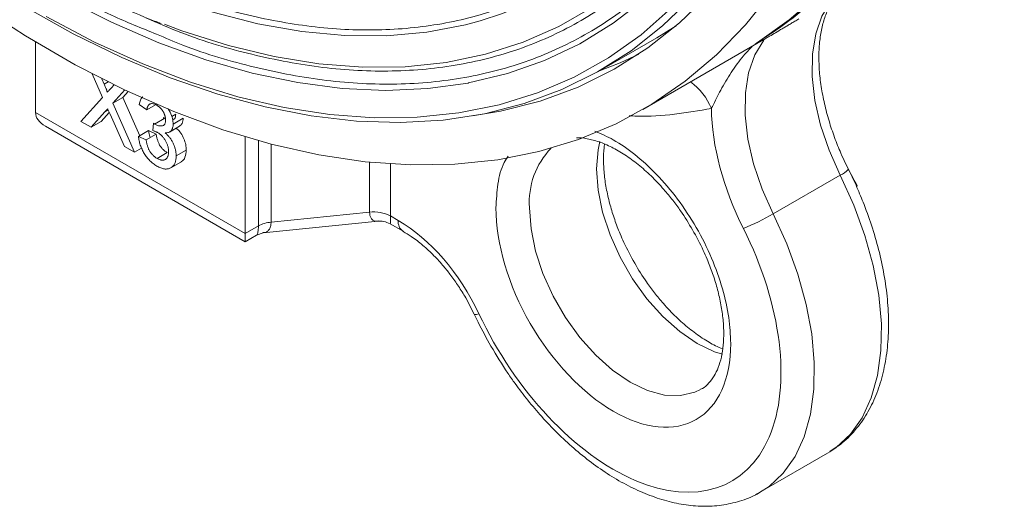
# Model space of a CAD drawing. Units: millimetres. Extents: x -743 to 1205, y -26 to 1271.
# Drawn here: x -185 to -102, y 742 to 783 of the extents above; entities that cross this region are included whole.
import ezdxf

# ---------------------------------------------------------------- set-up
doc = ezdxf.new("R2010")
doc.units = ezdxf.units.MM

msp = doc.modelspace()

# ---------------------------------------------------------------- linework, layer by layer
at = {"color": 144, "linetype": 'Continuous', "lineweight": 0}
for p, q in [((-129.613, 782.592), (-131.266, 781.569)), ((-178.074, 778.122), (-177.872, 777.668)), ((-177.545, 777.857), (-177.872, 777.668)), ((-177.292, 777.332), (-177.042, 777.608)), ((-174.276, 775.5), (-174.911, 775.94)), ((-173.531, 775.93), (-174.276, 775.5)), ((-177.531, 775.489), (-177.808, 775.329)), ((-178.979, 774.038), (-179.831, 774.53)), ((-178.979, 774.038), (-178.131, 774.528)), ((-173.774, 773.745), (-173.709, 774.367)), ((-172.769, 774.796), (-173.618, 774.306)), ((-172.873, 774.736), (-172.86, 774.857)), ((-171.207, 774.794), (-172.055, 774.304)), ((-174.126, 773.755), (-174.974, 773.265)), ((-174.974, 773.265), (-174.34, 772.972)), ((-173.491, 773.462), (-174.34, 772.972)), ((-174.126, 773.755), (-173.491, 773.462))]:
    msp.add_line(p, q, dxfattribs=at)
at = {"color": 7, "linetype": 'Continuous', "lineweight": 15}
for p, q in [((-135.898, 778.895), (-131.266, 781.569)), ((-183.663, 781.206), (-183.663, 775.272)), ((-132.429, 775.528), (-122.275, 781.39)), ((-122.85, 781.119), (-122.288, 781.501)), ((-178.001, 776.549), (-178.884, 778.537)), ((-179.831, 774.53), (-178.001, 776.549)), ((-176.139, 777.173), (-177.155, 776.051)), ((-176.306, 776.541), (-177.155, 776.051)), ((-175.855, 777.039), (-176.306, 776.541)), ((-176.306, 776.541), (-174.877, 773.321)), ((-177.155, 776.051), (-175.325, 771.929)), ((-183.663, 775.272), (-165.985, 765.067)), ((-177.808, 775.329), (-178.979, 774.038)), ((-177.442, 775.287), (-178.131, 774.528)), ((-176.167, 772.415), (-177.372, 775.13)), ((-171.841, 775.136), (-172.173, 774.945)), ((-182.834, 774.117), (-165.985, 764.39)), ((-172.363, 773.63), (-171.514, 774.12)), ((-165.985, 765.067), (-165.985, 773.226)), ((-175.325, 771.929), (-176.167, 772.415)), ((-174.716, 772.281), (-175.325, 771.929)), ((-172.563, 771.9), (-173.412, 771.41)), ((-170.953, 772.104), (-171.801, 771.614)), ((-172.257, 770.614), (-171.408, 771.104)), ((-115.792, 769.994), (-121.449, 766.728)), ((-163.796, 766.035), (-155.485, 766.881)), ((-153.064, 766.18), (-153.723, 766.561)), ((-164.472, 765.128), (-154.752, 766.118)), ((-153.74, 765.894), (-152.65, 765.264)), ((-165.985, 765.067), (-164.863, 765.714)), ((-165.985, 764.39), (-165.985, 765.067)), ((-165.985, 764.39), (-165.016, 764.95)), ((-165.016, 764.95), (-164.459, 765.13)), ((-147.381, 759.662), (-146.667, 758.275)), ((-116.857, 746.565), (-116.658, 746.684)), ((-122.514, 743.299), (-116.857, 746.565)), ((-122.586, 743.258), (-122.934, 743.074))]:
    msp.add_line(p, q, dxfattribs=at)
at = {"color": 8, "linetype": 'Continuous', "lineweight": 15}
for p, q in [((-164.863, 765.714), (-164.863, 772.899)), ((-163.796, 772.609), (-163.796, 766.035)), ((-155.485, 766.881), (-155.485, 771.085)), ((-153.723, 766.561), (-153.723, 770.939))]:
    msp.add_line(p, q, dxfattribs=at)
at = {"color": 7, "linetype": 'Continuous', "lineweight": 15, "flags": 128}
for points in [[(-122.958, 781.029), (-120.082, 783.071), (-117.406, 785.425), (-114.941, 788.081), (-112.696, 791.03), (-110.678, 794.26), (-108.896, 797.76), (-107.356, 801.517), (-106.064, 805.516), (-105.025, 809.743), (-104.242, 814.182), (-103.719, 818.817), (-103.456, 823.631), (-103.456, 828.605), (-103.719, 833.721), (-104.242, 838.961), (-105.025, 844.304), (-106.064, 849.731), (-107.356, 855.222), (-108.896, 860.757), (-110.678, 866.314)], [(-114.649, 823.007), (-114.775, 818.308), (-115.153, 813.773), (-115.781, 809.417), (-116.657, 805.257), (-117.777, 801.309), (-119.138, 797.588), (-120.735, 794.106), (-122.561, 790.878), (-124.609, 787.914), (-126.873, 785.227), (-129.344, 782.825), (-132.012, 780.719), (-134.867, 778.916), (-137.899, 777.422), (-141.097, 776.243), (-144.449, 775.384), (-146.805, 774.985)], [(-123.056, 810.369), (-123.373, 809.079), (-124.48, 805.365), (-125.823, 801.878), (-127.398, 798.631), (-129.199, 795.638), (-131.217, 792.911), (-133.444, 790.46), (-135.873, 788.296), (-138.492, 786.427), (-141.292, 784.861), (-144.261, 783.605), (-146.148, 782.993)], [(-119.577, 807.612), (-119.83, 806.555), (-120.933, 802.715), (-122.272, 799.098), (-123.844, 795.719), (-125.64, 792.589), (-127.656, 789.722), (-129.882, 787.127), (-132.311, 784.815), (-134.934, 782.794), (-137.74, 781.072), (-140.719, 779.656), (-143.859, 778.551), (-147.149, 777.761), (-147.172, 777.756)], [(-172.792, 782.714), (-171.315, 782.166), (-167.394, 780.915), (-163.536, 779.982), (-159.756, 779.371), (-156.068, 779.085), (-152.488, 779.125), (-149.03, 779.49), (-145.707, 780.179), (-142.533, 781.19), (-139.519, 782.519), (-136.678, 784.159), (-134.021, 786.106), (-131.558, 788.35), (-130.751, 789.197)], [(-121.54, 785.461), (-123.777, 782.661), (-126.22, 780.139), (-128.861, 777.906), (-131.69, 775.968), (-134.697, 774.333), (-137.871, 773.006), (-141.202, 771.993), (-144.678, 771.296), (-148.287, 770.918), (-152.015, 770.861), (-155.85, 771.124), (-159.779, 771.706), (-163.787, 772.607), (-167.86, 773.822), (-171.985, 775.347), (-176.146, 777.177), (-180.33, 779.305), (-184.521, 781.724), (-188.704, 784.426)], [(-128.307, 784.967), (-130.765, 782.579), (-133.419, 780.483), (-136.259, 778.689), (-139.276, 777.204), (-142.457, 776.031), (-145.791, 775.176), (-149.266, 774.643), (-152.868, 774.432), (-156.585, 774.545), (-160.402, 774.982), (-164.305, 775.74), (-168.28, 776.817), (-172.312, 778.21), (-176.385, 779.911), (-180.486, 781.917), (-184.597, 784.218)], [(-132.766, 780.201), (-134.357, 779.467), (-136.106, 778.776)]]:
    msp.add_lwpolyline(points, dxfattribs=at)
at = {"color": 8, "linetype": 'Continuous', "lineweight": 15, "flags": 128}
for points in [[(-146.148, 782.993), (-147.387, 782.662), (-150.658, 782.037), (-154.06, 781.733), (-157.58, 781.751), (-161.204, 782.09), (-164.916, 782.749), (-168.703, 783.726), (-172.548, 785.017), (-176.437, 786.616), (-180.353, 788.517), (-184.281, 790.713), (-188.205, 793.194)], [(-147.172, 777.756), (-150.576, 777.289), (-154.127, 777.137), (-157.789, 777.305), (-161.548, 777.794), (-165.389, 778.6), (-169.298, 779.721), (-173.26, 781.153), (-177.26, 782.891), (-181.284, 784.927), (-185.314, 787.254)], [(-130.047, 784.056), (-132.589, 781.826), (-135.322, 779.891), (-138.235, 778.26), (-141.317, 776.938), (-144.558, 775.93), (-147.944, 775.239), (-151.464, 774.869), (-155.104, 774.821), (-158.851, 775.094), (-162.691, 775.688), (-166.609, 776.601), (-170.591, 777.829), (-174.622, 779.368), (-178.687, 781.212), (-182.772, 783.354)], [(-116.465, 784.78), (-116.58, 784.637), (-117.334, 783.39), (-117.855, 781.895), (-118.129, 780.186), (-118.151, 778.304), (-117.92, 776.296), (-117.441, 774.208), (-116.726, 772.09), (-115.792, 769.994)], [(-121.449, 766.728), (-122.383, 768.825), (-123.098, 770.942), (-123.577, 773.03), (-123.808, 775.039), (-123.786, 776.92), (-123.512, 778.629), (-122.991, 780.125), (-122.241, 781.367)], [(-136.068, 772.828), (-136.213, 772.143), (-136.342, 770.516)], [(-136.342, 770.516), (-136.213, 768.74), (-135.83, 766.869), (-135.205, 764.961), (-134.356, 763.072), (-133.311, 761.26), (-132.099, 759.581), (-130.758, 758.085), (-129.33, 756.819), (-127.856, 755.819), (-126.383, 755.117), (-125.724, 754.903)], [(-116.658, 746.684), (-116.137, 747.039), (-114.933, 748.158), (-113.937, 749.56), (-113.168, 751.222), (-112.636, 753.117), (-112.351, 755.215), (-112.317, 757.481), (-112.534, 759.879), (-113, 762.37), (-113.707, 764.914), (-114.642, 767.469), (-115.792, 769.994)], [(-127.575, 751.925), (-128.059, 751.697), (-129.27, 751.417), (-130.611, 751.469), (-132.04, 751.852), (-133.513, 752.554), (-134.987, 753.553), (-136.415, 754.82), (-137.756, 756.315), (-138.967, 757.995), (-140.013, 759.806), (-140.862, 761.695), (-141.487, 763.604), (-141.87, 765.475), (-141.998, 767.25)], [(-121.449, 766.728), (-120.299, 764.203), (-119.364, 761.648), (-118.657, 759.105), (-118.191, 756.614), (-117.974, 754.216), (-118.008, 751.95), (-118.293, 749.852), (-118.825, 747.956), (-119.594, 746.294), (-120.589, 744.892), (-121.794, 743.773), (-122.586, 743.258)], [(-146.263, 758.314), (-146.457, 758.267), (-146.589, 758.253), (-146.654, 758.273), (-146.658, 758.278)]]:
    msp.add_lwpolyline(points, dxfattribs=at)
at = {"color": 8, "linetype": 'Continuous', "lineweight": 15}
for centre, radius, start, end in [((-131.413, 773.68), 5.134, 22.11036, 54.24539), ((-135.5, 767.727), 6.516, 135.8369, 184.19748), ((-116.461, 771.659), 1.794, 291.88716, 319.34481), ((-152.117, 766.058), 0.955, 172.64265, 236.96353)]:
    msp.add_arc(centre, radius, start, end, dxfattribs=at)
at = {"color": 7, "linetype": 'Continuous', "lineweight": 15}
for centre, radius, start, end in [((-155.12, 763.882), 3.021, 62.44733, 96.9208), ((-130.974, 783.222), 19.046, 291.60869, 300.0068), ((-163.567, 763.338), 2.707, 94.85085, 118.60198)]:
    msp.add_arc(centre, radius, start, end, dxfattribs=at)
msp.add_ellipse((-180.834, 775.272), major_axis=(2.828, 0), ratio=0.577382, start_param=3.141593, end_param=3.927072, dxfattribs=at)
for points, knots in [([(-248.19, 898.482), (-248.142, 896.442), (-248.04, 892.076), (-247.203, 884.943), (-245.796, 877.156), (-243.733, 868.974), (-241.031, 860.554), (-237.69, 852.013), (-233.74, 843.484), (-229.23, 835.104), (-224.228, 827.009), (-218.817, 819.324), (-213.091, 812.161), (-207.15, 805.61), (-201.096, 799.736), (-195.024, 794.585), (-189.022, 790.162), (-183.099, 786.455), (-177.907, 783.661), (-174.713, 782.382), (-173.451, 781.877)], [0, 0, 0, 0, 0.047006, 0.100561, 0.156621, 0.214104, 0.272779, 0.332379, 0.392614, 0.453171, 0.513728, 0.573963, 0.633564, 0.692238, 0.749721, 0.805781, 0.860223, 0.912893, 0.965563, 1, 1, 1, 1]), ([(-122.288, 781.501), (-121.674, 781.904), (-120.093, 782.943), (-117.731, 784.936), (-115.184, 787.453), (-112.898, 790.189), (-110.863, 793.087), (-109.076, 796.104), (-107.479, 799.325), (-106.077, 802.739), (-104.874, 806.334), (-103.874, 810.099), (-103.08, 814.021), (-102.492, 818.087), (-102.111, 822.284), (-101.937, 826.6), (-101.969, 831.02), (-102.204, 835.533), (-102.641, 840.124), (-103.277, 844.78), (-104.108, 849.488), (-105.13, 854.232), (-106.337, 858.996), (-107.724, 863.763), (-109.279, 868.509), (-110.99, 873.206), (-112.83, 877.8), (-114.733, 882.162), (-116.545, 886.019), (-118.221, 889.365), (-119.685, 892.18), (-120.673, 893.933), (-121.121, 894.726)], [0, 0, 0, 0, 0.023278, 0.05994, 0.097219, 0.135191, 0.169879, 0.204764, 0.239828, 0.275047, 0.31039, 0.345823, 0.381316, 0.416841, 0.452375, 0.4879, 0.523397, 0.558857, 0.594269, 0.629625, 0.664914, 0.700122, 0.735228, 0.770197, 0.804973, 0.839445, 0.873387, 0.906242, 0.936158, 0.95956, 0.981694, 1, 1, 1, 1]), ([(-228.703, 835.417), (-227.76, 833.819), (-226.439, 831.581), (-224.384, 828.358), (-222.595, 825.659), (-220.392, 822.507), (-218.006, 819.276), (-215.433, 815.985), (-212.704, 812.698), (-209.84, 809.454), (-206.859, 806.287), (-203.777, 803.221), (-200.607, 800.279), (-197.364, 797.479), (-194.061, 794.837), (-190.709, 792.367), (-187.32, 790.078), (-183.905, 787.985), (-180.474, 786.088), (-177.041, 784.423), (-174.564, 783.322), (-173.243, 782.847), (-173.057, 782.78)], [0, 0, 0, 0, 0.0650827, 0.0910884, 0.1342725, 0.1790033, 0.2268929, 0.276776, 0.3281824, 0.380737, 0.4341742, 0.4882982, 0.5429627, 0.5980572, 0.6534971, 0.7092176, 0.7651694, 0.8213155, 0.8776295, 0.934094, 0.990699, 1, 1, 1, 1]), ([(-114.335, 769.071), (-114.69, 769.718), (-115.189, 770.629), (-115.812, 772.01), (-116.287, 773.192), (-116.755, 774.591), (-117.136, 776.028), (-117.414, 777.48), (-117.572, 778.9), (-117.604, 780.255), (-117.511, 781.515), (-117.296, 782.66), (-116.965, 783.666), (-116.594, 784.439), (-116.308, 784.799), (-116.195, 784.941)], [0, 0, 0, 0, 0.105607, 0.148516, 0.219244, 0.291909, 0.368958, 0.448269, 0.528981, 0.610484, 0.692495, 0.775081, 0.858666, 0.944357, 1, 1, 1, 1]), ([(-119.276, 783.157), (-119.334, 783.124), (-119.449, 783.057), (-119.617, 782.96), (-119.781, 782.865), (-119.941, 782.771), (-120.097, 782.68), (-120.249, 782.591), (-120.398, 782.504), (-120.542, 782.419), (-120.683, 782.335), (-120.982, 782.158), (-121.404, 781.906), (-121.853, 781.638), (-122.218, 781.422), (-122.506, 781.257), (-122.746, 781.129), (-122.887, 781.062), (-122.958, 781.029)], [0, 0, 0, 0, 0.024125, 0.048371, 0.072768, 0.097346, 0.122135, 0.147164, 0.172461, 0.198053, 0.223967, 0.250227, 0.370665, 0.499515, 0.617953, 0.749742, 0.87483, 1, 1, 1, 1]), ([(-177.872, 777.668), (-177.851, 777.619), (-177.811, 777.529), (-177.756, 777.4), (-177.711, 777.289), (-177.673, 777.193), (-177.646, 777.115), (-177.626, 777.053), (-177.616, 777.007), (-177.616, 776.984), (-177.616, 776.975)], [0, 0, 0, 0, 0.209538, 0.393206, 0.554151, 0.689382, 0.80228, 0.889952, 0.956059, 1, 1, 1, 1]), ([(-173.443, 775.899), (-173.496, 775.927), (-173.599, 775.982), (-173.746, 776.024), (-173.879, 776.031), (-173.977, 776.007), (-174.047, 775.97), (-174.095, 775.932), (-174.138, 775.884), (-174.176, 775.826), (-174.208, 775.759), (-174.237, 775.683), (-174.26, 775.596), (-174.271, 775.533), (-174.276, 775.5)], [0, 0, 0, 0, 0.127797, 0.246795, 0.362284, 0.477652, 0.536237, 0.59559, 0.656344, 0.719085, 0.784349, 0.852876, 0.924551, 1, 1, 1, 1]), ([(-172.69, 774.646), (-172.69, 774.676), (-172.691, 774.733), (-172.701, 774.822), (-172.718, 774.911), (-172.741, 774.999), (-172.771, 775.088), (-172.808, 775.177), (-172.851, 775.266), (-172.901, 775.354), (-172.954, 775.44), (-173.013, 775.521), (-173.075, 775.598), (-173.142, 775.667), (-173.212, 775.733), (-173.285, 775.794), (-173.363, 775.851), (-173.416, 775.883), (-173.443, 775.899)], [0, 0, 0, 0, 0.0650934, 0.1273042, 0.188122, 0.2471305, 0.3060769, 0.3656782, 0.4261033, 0.4878415, 0.5503167, 0.6118052, 0.6727373, 0.7348834, 0.7976802, 0.8624747, 0.9297754, 1, 1, 1, 1]), ([(-126.572, 775.789), (-126.586, 775.759), (-126.615, 775.699), (-126.643, 775.641), (-126.657, 775.612)], [0, 0, 0, 0, 0.50434, 1, 1, 1, 1]), ([(-172.03, 774.683), (-171.999, 774.699), (-171.922, 774.742), (-171.855, 774.902), (-171.846, 775.055), (-171.841, 775.136)], [0, 0, 0, 0, 0.236739, 0.596018, 1, 1, 1, 1]), ([(-173.618, 774.306), (-173.559, 774.275), (-173.445, 774.214), (-173.278, 774.159), (-173.12, 774.134), (-172.998, 774.142), (-172.907, 774.164), (-172.85, 774.198), (-172.798, 774.239), (-172.76, 774.298), (-172.727, 774.366), (-172.706, 774.449), (-172.691, 774.541), (-172.69, 774.611), (-172.69, 774.646)], [0, 0, 0, 0, 0.129789, 0.254605, 0.378435, 0.50292, 0.565018, 0.624848, 0.683448, 0.742765, 0.802757, 0.86522, 0.930779, 1, 1, 1, 1]), ([(-172.055, 774.304), (-172.057, 774.246), (-172.061, 774.131), (-172.094, 773.978), (-172.149, 773.848), (-172.223, 773.737), (-172.319, 773.65), (-172.437, 773.591), (-172.574, 773.559), (-172.677, 773.56), (-172.73, 773.56)], [0, 0, 0, 0, 0.121951, 0.240787, 0.35855, 0.479066, 0.601519, 0.727551, 0.859932, 1, 1, 1, 1]), ([(-171.207, 774.794), (-171.222, 774.634), (-171.251, 774.33), (-171.43, 774.188), (-171.514, 774.12)], [0, 0, 0, 0, 0.5277, 1, 1, 1, 1]), ([(-173.434, 770.764), (-173.486, 770.795), (-173.589, 770.856), (-173.738, 770.966), (-173.882, 771.082), (-174.018, 771.211), (-174.148, 771.348), (-174.27, 771.498), (-174.387, 771.656), (-174.495, 771.823), (-174.594, 771.997), (-174.683, 772.173), (-174.76, 772.352), (-174.827, 772.532), (-174.881, 772.714), (-174.924, 772.897), (-174.956, 773.082), (-174.968, 773.203), (-174.974, 773.265)], [0, 0, 0, 0, 0.0677944, 0.1334641, 0.1969337, 0.2584806, 0.3197865, 0.3804314, 0.4409902, 0.5028674, 0.5648063, 0.6255263, 0.6856036, 0.7460408, 0.8073468, 0.869717, 0.9337895, 1, 1, 1, 1]), ([(-174.003, 773.167), (-174.043, 773.3), (-174.104, 773.502), (-174.12, 773.69), (-174.126, 773.755)], [0, 0, 0, 0, 0.658553, 1, 1, 1, 1]), ([(-173.491, 773.462), (-173.483, 773.413), (-173.466, 773.318), (-173.435, 773.178), (-173.402, 773.046), (-173.36, 772.92), (-173.32, 772.802), (-173.273, 772.691), (-173.222, 772.586), (-173.168, 772.489), (-173.108, 772.398), (-173.044, 772.312), (-172.976, 772.23), (-172.902, 772.155), (-172.824, 772.084), (-172.741, 772.016), (-172.654, 771.954), (-172.594, 771.919), (-172.563, 771.9)], [0, 0, 0, 0, 0.082566, 0.15976, 0.233155, 0.301356, 0.365752, 0.426437, 0.484185, 0.539549, 0.593156, 0.647048, 0.701446, 0.757, 0.81384, 0.873058, 0.934963, 1, 1, 1, 1]), ([(-172.436, 771.986), (-172.437, 772.025), (-172.438, 772.099), (-172.45, 772.215), (-172.471, 772.33), (-172.5, 772.445), (-172.537, 772.56), (-172.581, 772.674), (-172.636, 772.788), (-172.697, 772.901), (-172.763, 773.01), (-172.836, 773.113), (-172.913, 773.21), (-172.995, 773.299), (-173.081, 773.382), (-173.171, 773.458), (-173.266, 773.527), (-173.331, 773.566), (-173.364, 773.586)], [0, 0, 0, 0, 0.067051, 0.13118, 0.193722, 0.254499, 0.314763, 0.375117, 0.436023, 0.498297, 0.560571, 0.621619, 0.681973, 0.742853, 0.804272, 0.867473, 0.932273, 1, 1, 1, 1]), ([(-172.73, 773.56), (-172.695, 773.529), (-172.625, 773.469), (-172.525, 773.369), (-172.431, 773.265), (-172.342, 773.158), (-172.26, 773.045), (-172.183, 772.928), (-172.113, 772.806), (-172.048, 772.68), (-171.989, 772.552), (-171.94, 772.422), (-171.897, 772.29), (-171.861, 772.157), (-171.834, 772.022), (-171.816, 771.887), (-171.803, 771.749), (-171.802, 771.66), (-171.801, 771.614)], [0, 0, 0, 0, 0.065828, 0.128938, 0.190858, 0.251186, 0.310974, 0.37005, 0.429672, 0.489507, 0.549975, 0.610075, 0.670915, 0.732909, 0.796711, 0.861825, 0.929892, 1, 1, 1, 1]), ([(-171.794, 773.958), (-171.687, 773.856), (-171.46, 773.639), (-171.189, 773.183), (-171.004, 772.687), (-170.956, 772.328), (-170.953, 772.141), (-170.953, 772.104)], [0, 0, 0, 0, 0.212785, 0.453437, 0.69401, 0.93904, 1, 1, 1, 1]), ([(-174.34, 772.972), (-174.331, 772.923), (-174.315, 772.828), (-174.283, 772.688), (-174.25, 772.556), (-174.209, 772.43), (-174.169, 772.312), (-174.121, 772.201), (-174.071, 772.097), (-174.016, 771.999), (-173.957, 771.908), (-173.893, 771.822), (-173.824, 771.741), (-173.75, 771.665), (-173.673, 771.594), (-173.59, 771.527), (-173.502, 771.464), (-173.442, 771.429), (-173.412, 771.41)], [0, 0, 0, 0, 0.082566, 0.15976, 0.233155, 0.301356, 0.365752, 0.426437, 0.484185, 0.539549, 0.593156, 0.647048, 0.701446, 0.757, 0.81384, 0.873058, 0.934963, 1, 1, 1, 1]), ([(-138.04, 773.129), (-138.034, 773.13), (-137.777, 773.165), (-137.143, 773.081), (-136.154, 772.838), (-135.074, 772.381), (-133.956, 771.738), (-132.836, 770.919), (-131.728, 769.939), (-130.752, 768.913), (-129.925, 767.908), (-129.095, 766.789), (-128.571, 765.929), (-128.245, 765.393)], [0, 0, 0, 0, 0.00293, 0.111349, 0.217304, 0.322429, 0.426921, 0.530552, 0.631598, 0.735818, 0.811855, 0.882727, 1, 1, 1, 1]), ([(-125.705, 755.367), (-125.904, 755.446), (-126.454, 755.665), (-127.415, 756.238), (-128.533, 757.049), (-129.641, 758.031), (-130.617, 759.057), (-131.445, 760.061), (-132.271, 761.183), (-133.165, 762.59), (-133.882, 763.971), (-134.427, 765.204), (-134.831, 766.258), (-135.216, 767.497), (-135.511, 768.755), (-135.703, 770.009), (-135.77, 771.203), (-135.753, 772.078), (-135.681, 772.504), (-135.664, 772.602)], [0, 0, 0, 0, 0.040039, 0.111015, 0.181406, 0.250041, 0.320833, 0.37248, 0.42062, 0.500278, 0.583976, 0.618007, 0.673995, 0.731356, 0.791991, 0.854185, 0.917268, 0.980819, 1, 1, 1, 1]), ([(-171.801, 771.614), (-171.803, 771.553), (-171.805, 771.434), (-171.827, 771.269), (-171.864, 771.12), (-171.915, 770.986), (-171.98, 770.866), (-172.06, 770.764), (-172.155, 770.678), (-172.263, 770.607), (-172.381, 770.552), (-172.509, 770.52), (-172.644, 770.509), (-172.787, 770.518), (-172.938, 770.548), (-173.097, 770.598), (-173.263, 770.67), (-173.376, 770.732), (-173.434, 770.764)], [0, 0, 0, 0, 0.063503, 0.124805, 0.18492, 0.244376, 0.303775, 0.364133, 0.425376, 0.488388, 0.551743, 0.61386, 0.67564, 0.737737, 0.800417, 0.864658, 0.930985, 1, 1, 1, 1]), ([(-173.412, 771.41), (-173.375, 771.39), (-173.305, 771.351), (-173.202, 771.309), (-173.105, 771.276), (-173.013, 771.261), (-172.927, 771.257), (-172.846, 771.267), (-172.77, 771.29), (-172.701, 771.327), (-172.639, 771.375), (-172.584, 771.433), (-172.539, 771.501), (-172.5, 771.578), (-172.472, 771.666), (-172.451, 771.764), (-172.438, 771.87), (-172.437, 771.947), (-172.436, 771.986)], [0, 0, 0, 0, 0.069461, 0.135658, 0.19962, 0.261651, 0.322053, 0.38234, 0.443223, 0.50493, 0.56682, 0.6276, 0.687476, 0.747351, 0.808174, 0.870133, 0.933721, 1, 1, 1, 1]), ([(-170.953, 772.104), (-170.974, 771.894), (-171.015, 771.48), (-171.228, 771.171), (-171.396, 771.121), (-171.414, 771.115)], [0, 0, 0, 0, 0.479317, 0.943915, 1, 1, 1, 1]), ([(-116.637, 746.731), (-116.288, 746.954), (-115.447, 747.491), (-114.376, 748.626), (-113.406, 750.04), (-112.669, 751.608), (-112.134, 753.342), (-111.806, 755.214), (-111.683, 757.193), (-111.757, 759.248), (-112.02, 761.346), (-112.453, 763.441), (-113.038, 765.504), (-113.688, 767.343), (-114.371, 768.958), (-114.814, 769.951), (-115.083, 770.45), (-115.105, 770.491)], [0, 0, 0, 0, 0.058636, 0.141215, 0.216975, 0.293819, 0.37134, 0.449015, 0.52642, 0.603177, 0.678999, 0.753359, 0.82491, 0.895078, 0.945544, 0.99547, 1, 1, 1, 1]), ([(-125.028, 755.821), (-125.028, 752.789), (-126.071, 750.483), (-129.784, 748.339), (-132.302, 748.588), (-137.553, 751.62), (-140.071, 754.278), (-143.784, 760.709), (-144.827, 764.219), (-144.827, 767.25)], [0, 0, 0, 0, 0.25, 0.25, 0.5, 0.5, 0.75, 0.75, 1, 1, 1, 1]), ([(-154.774, 766.116), (-154.614, 766.121), (-154.264, 766.133), (-153.925, 765.978), (-153.74, 765.894)], [0, 0, 0, 0, 0.456008, 1, 1, 1, 1]), ([(-152.647, 765.245), (-152.425, 765.117), (-151.878, 764.801), (-150.999, 764.111), (-150.074, 763.253), (-149.287, 762.388), (-148.598, 761.523), (-147.971, 760.643), (-147.58, 759.993), (-147.381, 759.662)], [0, 0, 0, 0, 0.11981, 0.294491, 0.460816, 0.614162, 0.730882, 0.863288, 1, 1, 1, 1]), ([(-146.263, 758.314), (-143.199, 751.804), (-138.153, 746.432), (-127.995, 742.119), (-123.675, 743.514), (-119.893, 752.327), (-120.726, 759.059), (-123.96, 765.514)], [0, 0, 0, 0, 0.333333, 0.333333, 0.666667, 0.666667, 1, 1, 1, 1]), ([(-128.245, 765.393), (-127.929, 764.814), (-127.485, 764), (-126.943, 762.765), (-126.538, 761.711), (-126.153, 760.473), (-125.858, 759.214), (-125.668, 757.962), (-125.595, 756.761), (-125.64, 755.645), (-125.799, 754.64), (-126.062, 753.767), (-126.418, 753.03), (-126.873, 752.445), (-127.24, 752.087), (-127.513, 751.976), (-127.567, 751.955)], [0, 0, 0, 0, 0.099203, 0.139538, 0.205897, 0.273883, 0.34575, 0.419466, 0.494234, 0.569558, 0.645366, 0.722068, 0.800765, 0.88405, 0.97735, 1, 1, 1, 1]), ([(-146.65, 758.282), (-146.545, 758.055), (-146.122, 757.137), (-145.622, 756.248), (-145.246, 755.579)], [0, 0, 0, 0, 0.247144, 1, 1, 1, 1]), ([(-145.246, 755.579), (-144.784, 754.815), (-144.135, 753.74), (-143.074, 752.235), (-142.129, 750.996), (-140.946, 749.604), (-139.654, 748.247), (-138.256, 746.951), (-136.777, 745.758), (-135.236, 744.695), (-133.651, 743.787), (-132.037, 743.053), (-130.41, 742.509), (-128.783, 742.171), (-127.172, 742.056), (-125.586, 742.17), (-124.067, 742.568), (-123.056, 742.939), (-122.61, 743.247), (-122.599, 743.254)], [0, 0, 0, 0, 0.079437, 0.1117, 0.165036, 0.220071, 0.278758, 0.339598, 0.402019, 0.465587, 0.530026, 0.595166, 0.660859, 0.727012, 0.793594, 0.8607, 0.928683, 0.998286, 1, 1, 1, 1])]:
    msp.add_open_spline(points, degree=3, knots=knots, dxfattribs=at)
at = {"color": 8, "linetype": 'Continuous', "lineweight": 15}
for points, knots in [([(-174.249, 786.326), (-173.461, 785.986), (-170.722, 784.804), (-166.078, 783.476), (-160.349, 782.386), (-154.732, 782.105), (-149.316, 782.624), (-144.199, 783.984), (-139.468, 786.177), (-135.203, 789.178), (-131.468, 792.932), (-128.308, 797.361), (-125.752, 802.373), (-123.802, 807.859), (-122.468, 813.685), (-121.654, 819.768), (-121.555, 824.049), (-121.506, 826.19)], [0, 0, 0, 0, 0.027123, 0.094263, 0.163106, 0.233376, 0.304756, 0.376896, 0.449421, 0.521946, 0.594085, 0.665465, 0.735735, 0.804579, 0.871718, 0.935856, 1, 1, 1, 1]), ([(-118.823, 824.641), (-118.874, 822.407), (-118.977, 817.939), (-119.827, 811.591), (-121.219, 805.512), (-123.254, 799.787), (-125.921, 794.556), (-129.218, 789.934), (-133.116, 786.017), (-137.567, 782.885), (-142.504, 780.596), (-147.844, 779.177), (-153.496, 778.635), (-159.358, 778.93), (-165.336, 780.062), (-170.343, 781.507), (-173.363, 782.816), (-174.347, 783.242)], [0, 0, 0, 0, 0.063802, 0.127602, 0.194386, 0.262865, 0.332763, 0.403765, 0.475522, 0.547663, 0.619804, 0.691561, 0.762563, 0.832462, 0.90094, 0.967724, 1, 1, 1, 1]), ([(-173.451, 781.877), (-172.714, 781.559), (-169.916, 780.352), (-165.101, 778.986), (-159.043, 777.83), (-153.104, 777.533), (-147.377, 778.082), (-141.966, 779.52), (-136.963, 781.84), (-132.454, 785.013), (-128.504, 788.982), (-125.163, 793.665), (-122.46, 798.965), (-120.399, 804.766), (-118.988, 810.926), (-118.127, 817.358), (-118.023, 821.885), (-117.97, 824.149)], [0, 0, 0, 0, 0.024035, 0.091387, 0.160449, 0.230943, 0.302549, 0.374918, 0.447673, 0.520428, 0.592797, 0.664403, 0.734897, 0.803959, 0.871311, 0.935652, 1, 1, 1, 1]), ([(-123.221, 780.844), (-123.466, 780.586), (-124.108, 779.911), (-124.997, 778.671), (-125.876, 777.185), (-126.345, 776.244), (-126.572, 775.789)], [0, 0, 0, 0, 0.176331, 0.462825, 0.740389, 1, 1, 1, 1]), ([(-126.657, 775.612), (-128.71, 775.256), (-130.957, 774.866), (-133.388, 774.988), (-133.599, 774.998)], [0, 0, 0, 0, 0.9134167, 1, 1, 1, 1]), ([(-125.028, 755.821), (-125.06, 756.537), (-125.126, 758.011), (-125.677, 760.459), (-126.59, 763.035), (-127.878, 765.607), (-129.46, 768.005), (-131.235, 770.093), (-133.079, 771.762), (-134.845, 772.997), (-135.96, 773.475), (-136.475, 773.697)], [0, 0, 0, 0, 0.105912, 0.218167, 0.33509, 0.454494, 0.573898, 0.690821, 0.803076, 0.908988, 1, 1, 1, 1]), ([(-143.803, 771.6), (-143.917, 771.425), (-144.339, 770.778), (-144.717, 769.313), (-144.791, 767.925), (-144.827, 767.25)], [0, 0, 0, 0, 0.16094, 0.59267, 1, 1, 1, 1]), ([(-154.756, 766.157), (-154.835, 766.137), (-155.006, 766.094), (-155.208, 766.191), (-155.369, 766.353), (-155.466, 766.583), (-155.478, 766.783), (-155.485, 766.881)], [0, 0, 0, 0, 0.200081, 0.433123, 0.6398, 0.824165, 1, 1, 1, 1]), ([(-153.723, 766.561), (-153.723, 766.464), (-153.724, 766.266), (-153.727, 766.052), (-153.733, 765.931), (-153.737, 765.863), (-153.74, 765.894), (-153.74, 765.894)], [0, 0, 0, 0, 0.219771, 0.45024, 0.708559, 0.999877, 1, 1, 1, 1]), ([(-163.796, 766.035), (-163.802, 765.936), (-163.813, 765.737), (-163.902, 765.488), (-164.051, 765.295), (-164.236, 765.155), (-164.402, 765.164), (-164.476, 765.168)], [0, 0, 0, 0, 0.188586, 0.38201, 0.590813, 0.816455, 1, 1, 1, 1]), ([(-165.016, 764.95), (-165.016, 764.95), (-164.987, 764.935), (-164.948, 765.034), (-164.898, 765.187), (-164.869, 765.42), (-164.865, 765.617), (-164.863, 765.714)], [0, 0, 0, 0, 0.000111, 0.276423, 0.532163, 0.769033, 1, 1, 1, 1])]:
    msp.add_open_spline(points, degree=3, knots=knots, dxfattribs=at)
at = {"color": 144, "linetype": 'Continuous', "lineweight": 0}
for points, knots in [([(-177.616, 776.975), (-177.594, 776.998), (-177.548, 777.049), (-177.473, 777.132), (-177.387, 777.228), (-177.325, 777.296), (-177.292, 777.332)], [0, 0, 0, 0, 0.195959, 0.429465, 0.696675, 1, 1, 1, 1]), ([(-174.911, 775.94), (-174.861, 776.199), (-174.807, 776.479), (-174.623, 776.588), (-174.61, 776.596)], [0, 0, 0, 0, 0.928155, 1, 1, 1, 1]), ([(-177.575, 775.587), (-177.6, 775.559), (-177.647, 775.508), (-177.712, 775.438), (-177.763, 775.379), (-177.794, 775.344), (-177.808, 775.329)], [0, 0, 0, 0, 0.326889, 0.601754, 0.825221, 1, 1, 1, 1]), ([(-177.372, 775.13), (-177.406, 775.207), (-177.474, 775.36), (-177.542, 775.512), (-177.575, 775.587)], [0, 0, 0, 0, 0.505782, 1, 1, 1, 1]), ([(-172.465, 775.585), (-172.364, 775.398), (-172.173, 775.044), (-172.066, 774.595), (-172.058, 774.371), (-172.055, 774.304)], [0, 0, 0, 0, 0.439822, 0.831692, 1, 1, 1, 1]), ([(-173.709, 774.367), (-173.692, 774.355), (-173.662, 774.333), (-173.631, 774.314), (-173.618, 774.306)], [0, 0, 0, 0, 0.566041, 1, 1, 1, 1]), ([(-172.86, 774.857), (-172.843, 774.844), (-172.813, 774.823), (-172.782, 774.804), (-172.769, 774.796)], [0, 0, 0, 0, 0.566041, 1, 1, 1, 1]), ([(-173.364, 773.586), (-173.393, 773.602), (-173.455, 773.636), (-173.552, 773.675), (-173.661, 773.714), (-173.735, 773.734), (-173.774, 773.745)], [0, 0, 0, 0, 0.209403, 0.444401, 0.708272, 1, 1, 1, 1])]:
    msp.add_open_spline(points, degree=3, knots=knots, dxfattribs=at)
at = {"color": 7, "linetype": 'Continuous', "lineweight": 15}
for points in [[(-123.96, 765.514), (-125.663, 768.914), (-126.614, 772.472), (-126.657, 775.612)], [(-153.064, 766.18), (-150.386, 764.634), (-147.864, 761.718), (-146.263, 758.314)]]:
    msp.add_open_spline(points, degree=3, dxfattribs=at)

doc.saveas('drawing.dxf')
